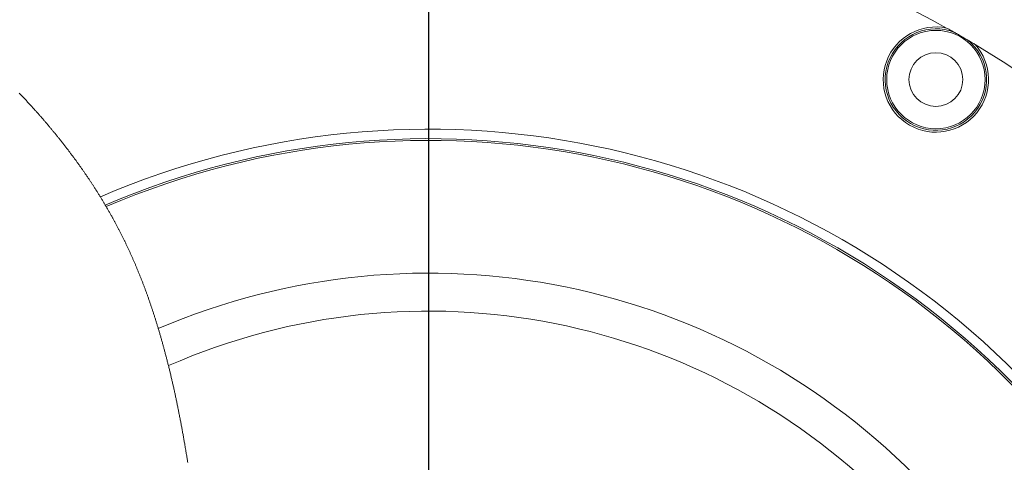
# Model space of a CAD drawing. Units: millimetres. Extents: x 11 to 1180, y 5 to 832.
# Drawn here: x 91 to 154, y 503 to 531 of the extents above; entities that cross this region are included whole.
import ezdxf

# ---------------------------------------------------------------- set-up
doc = ezdxf.new("R2010")
doc.units = ezdxf.units.MM
doc.layers.add('SLD-0', color=7, linetype='Continuous')

msp = doc.modelspace()

# ---------------------------------------------------------------- linework, layer by layer
at = {"color": 7, "linetype": 'Continuous', "lineweight": 0, "flags": 128}
msp.add_lwpolyline([(91.4288, 525.9573), (91.4697, 525.9143), (91.5106, 525.8713), (91.5506, 525.829), (91.5907, 525.7867), (91.6306, 525.7444), (91.6705, 525.702), (91.7112, 525.6587), (91.7518, 525.6153), (91.7924, 525.5719), (91.8328, 525.5285), (91.8733, 525.485), (91.9136, 525.4414), (91.954, 525.3978), (91.9942, 525.3542), (92.0344, 525.3105), (92.0745, 525.2668), (92.1146, 525.2231), (92.1546, 525.1792), (92.1945, 525.1354), (92.2344, 525.0915), (92.2709, 525.0512), (92.3074, 525.0109), (92.3438, 524.9705), (92.3801, 524.9301), (92.4164, 524.8896), (92.4527, 524.8491), (92.4885, 524.809), (92.5243, 524.7689), (92.56, 524.7287), (92.5957, 524.6885), (92.6313, 524.6482), (92.6668, 524.6079), (92.7023, 524.5676), (92.7348, 524.5306), (92.7673, 524.4935), (92.7997, 524.4564), (92.8321, 524.4193), (92.8644, 524.3821), (92.8967, 524.345), (92.9289, 524.3077), (92.9611, 524.2705), (92.9933, 524.2332), (93.0254, 524.1959), (93.0574, 524.1585), (93.0895, 524.1211), (93.1196, 524.0858), (93.1497, 524.0505), (93.1798, 524.0151), (93.2098, 523.9797), (93.2398, 523.9443), (93.2715, 523.9067), (93.3032, 523.8691), (93.3349, 523.8314), (93.3665, 523.7937), (93.3981, 523.756), (93.4296, 523.7182), (93.4593, 523.6826), (93.4889, 523.6469), (93.5185, 523.6112), (93.5481, 523.5754), (93.5776, 523.5396), (93.6105, 523.4997), (93.6434, 523.4597), (93.6761, 523.4196), (93.7089, 523.3795), (93.7416, 523.3394), (93.7742, 523.2992), (93.8068, 523.259), (93.8393, 523.2188), (93.8702, 523.1805), (93.901, 523.1421), (93.9318, 523.1038), (93.9625, 523.0654), (93.9932, 523.0269), (94.0238, 522.9885), (94.0526, 522.9521), (94.0814, 522.9158), (94.1102, 522.8794), (94.1389, 522.843), (94.1675, 522.8066), (94.1995, 522.7658), (94.2314, 522.7251), (94.2632, 522.6843), (94.295, 522.6434), (94.3267, 522.6025), (94.3583, 522.5616), (94.39, 522.5207), (94.4215, 522.4796), (94.4497, 522.4428), (94.4779, 522.406), (94.5061, 522.3692), (94.5342, 522.3323), (94.5622, 522.2954), (94.5897, 522.2591), (94.6172, 522.2227), (94.6446, 522.1864), (94.672, 522.15), (94.7045, 522.1066), (94.737, 522.0631), (94.7694, 522.0197), (94.8018, 521.9761), (94.8341, 521.9326), (94.8663, 521.889), (94.8955, 521.8493), (94.9246, 521.8097), (94.9537, 521.77), (94.9827, 521.7303), (95.0117, 521.6905), (95.0406, 521.6507), (95.0679, 521.6131), (95.095, 521.5755), (95.1222, 521.5379), (95.1493, 521.5002), (95.1763, 521.4625), (95.2033, 521.4247), (95.2303, 521.3869), (95.2572, 521.3491), (95.284, 521.3112), (95.3108, 521.2733), (95.3371, 521.236), (95.3634, 521.1987), (95.3896, 521.1614), (95.4157, 521.124), (95.4423, 521.0859), (95.4688, 521.0478), (95.4953, 521.0097), (95.5217, 520.9715), (95.5481, 520.9332), (95.574, 520.8956), (95.5998, 520.858), (95.6256, 520.8204), (95.6514, 520.7827), (95.6776, 520.7441), (95.7037, 520.7056), (95.7299, 520.667), (95.7559, 520.6284), (95.782, 520.5897), (95.8079, 520.551), (95.8338, 520.5123), (95.8597, 520.4736), (95.8854, 520.4349), (95.9112, 520.3961), (95.9368, 520.3573), (95.9625, 520.3185), (95.9876, 520.2803), (96.0127, 520.2421), (96.0377, 520.2038), (96.0627, 520.1655), (96.0881, 520.1264), (96.1135, 520.0872), (96.1388, 520.048), (96.1641, 520.0088), (96.1894, 519.9695), (96.2146, 519.9302), (96.2397, 519.8908), (96.2648, 519.8514), (96.2898, 519.812), (96.3148, 519.7725), (96.3398, 519.733), (96.3647, 519.6934), (96.3895, 519.6538), (96.4143, 519.6142), (96.4415, 519.5705), (96.4687, 519.5268), (96.4958, 519.4831), (96.5228, 519.4393), (96.5498, 519.3954), (96.5751, 519.3541), (96.6004, 519.3128), (96.6256, 519.2713), (96.6508, 519.2299), (96.6759, 519.1884), (96.7009, 519.1468), (96.7259, 519.1053), (96.7488, 519.0671), (96.7716, 519.0289), (96.7944, 518.9907), (96.8171, 518.9524), (96.8398, 518.9141), (96.8625, 518.8757), (96.8812, 518.8439), (96.8999, 518.812), (96.9186, 518.78), (96.9441, 518.7365), (96.9694, 518.6929), (96.9947, 518.6493), (97.0199, 518.6057), (97.0451, 518.5619), (97.0698, 518.519), (97.0944, 518.4759), (97.1189, 518.4329), (97.1434, 518.3897), (97.1683, 518.3457), (97.1932, 518.3016), (97.218, 518.2574), (97.2427, 518.2132), (97.2674, 518.169), (97.292, 518.1247), (97.3166, 518.0803), (97.338, 518.0415), (97.3594, 518.0026), (97.3807, 517.9636), (97.402, 517.9247), (97.4233, 517.8857), (97.4445, 517.8466), (97.4656, 517.8076), (97.4867, 517.7684), (97.5087, 517.7274), (97.5307, 517.6864), (97.5527, 517.6452), (97.5746, 517.6041), (97.5964, 517.5629), (97.6182, 517.5217), (97.6389, 517.4823), (97.6596, 517.4428), (97.6803, 517.4033), (97.7009, 517.3638), (97.7214, 517.3243), (97.7419, 517.2847), (97.7624, 517.245), (97.7828, 517.2053), (97.8041, 517.1637), (97.8254, 517.1221), (97.8466, 517.0804), (97.8678, 517.0386), (97.8889, 516.9968), (97.9099, 516.955), (97.9309, 516.9131), (97.9519, 516.8712), (97.9727, 516.8293), (97.9936, 516.7873), (98.0143, 516.7452), (98.0351, 516.7031), (98.0546, 516.6634), (98.074, 516.6236), (98.0934, 516.5838), (98.1127, 516.5439), (98.132, 516.5041), (98.1515, 516.4636), (98.1709, 516.4232), (98.1903, 516.3827), (98.2096, 516.3421), (98.2289, 516.3015), (98.2481, 516.2609), (98.2673, 516.2202), (98.2864, 516.1795), (98.3064, 516.1368), (98.3264, 516.0941), (98.3462, 516.0513), (98.366, 516.0085), (98.3858, 515.9656), (98.4055, 515.9227), (98.4251, 515.8797), (98.4447, 515.8367), (98.4643, 515.7936), (98.4837, 515.7505), (98.5031, 515.7074), (98.5225, 515.6642), (98.5407, 515.6234), (98.5589, 515.5826), (98.577, 515.5417), (98.595, 515.5008), (98.613, 515.4599), (98.6321, 515.4164), (98.651, 515.3729), (98.67, 515.3294), (98.6888, 515.2858), (98.7077, 515.2421), (98.7264, 515.1985), (98.7441, 515.1572), (98.7617, 515.116), (98.7792, 515.0747), (98.7967, 515.0333), (98.8141, 514.9919), (98.8315, 514.9505), (98.8489, 514.909), (98.8662, 514.8675), (98.8834, 514.826), (98.9006, 514.7844), (98.9175, 514.7435), (98.9343, 514.7026), (98.951, 514.6617), (98.9677, 514.6207), (98.9849, 514.5784), (99.002, 514.5361), (99.0191, 514.4937), (99.0362, 514.4513), (99.0531, 514.4089), (99.0701, 514.3664), (99.087, 514.3238), (99.1038, 514.2813), (99.1214, 514.2367), (99.1389, 514.192), (99.1564, 514.1473), (99.1738, 514.1025), (99.1912, 514.0577), (99.2085, 514.0129), (99.2258, 513.968), (99.243, 513.9231), (99.2602, 513.8781), (99.2773, 513.8331), (99.2944, 513.7881), (99.3114, 513.743), (99.3274, 513.7004), (99.3433, 513.6578), (99.3592, 513.6152), (99.3751, 513.5726), (99.3909, 513.5299), (99.4076, 513.4845), (99.4243, 513.4392), (99.4409, 513.3938), (99.4575, 513.3483), (99.474, 513.3028), (99.4904, 513.2573), (99.5059, 513.2144), (99.5214, 513.1714), (99.5367, 513.1283), (99.5521, 513.0853), (99.5674, 513.0422), (99.5844, 512.994), (99.6014, 512.9459), (99.6183, 512.8976), (99.6352, 512.8494), (99.652, 512.801), (99.6687, 512.7527), (99.6854, 512.7043), (99.7021, 512.6558), (99.7178, 512.6098), (99.7336, 512.5637), (99.7492, 512.5175), (99.7649, 512.4713), (99.7804, 512.4251), (99.796, 512.3788), (99.8106, 512.3352), (99.8251, 512.2915), (99.8396, 512.2477), (99.8541, 512.204), (99.8685, 512.1602), (99.8846, 512.1113), (99.9006, 512.0623), (99.9165, 512.0133), (99.9324, 511.9643), (99.9482, 511.9152), (99.964, 511.8661), (99.9798, 511.8169), (99.9954, 511.7678), (100.0111, 511.7185), (100.0267, 511.6692), (100.0422, 511.6199), (100.0577, 511.5706), (100.0731, 511.5212), (100.0885, 511.4717), (100.1038, 511.4222), (100.1191, 511.3727), (100.135, 511.3208), (100.1509, 511.2689), (100.1668, 511.2168), (100.1826, 511.1648), (100.1983, 511.1127), (100.214, 511.0606), (100.2291, 511.01), (100.2442, 510.9594), (100.2592, 510.9087), (100.2742, 510.8581), (100.2892, 510.8073), (100.3041, 510.7566), (100.3189, 510.7057), (100.3337, 510.6549), (100.3491, 510.6016), (100.3645, 510.5482), (100.3798, 510.4948), (100.3951, 510.4414), (100.4103, 510.3879), (100.4255, 510.3344), (100.4406, 510.2808), (100.4557, 510.2272), (100.4707, 510.1736), (100.4857, 510.1199), (100.5006, 510.0662), (100.5154, 510.0124), (100.5293, 509.9617), (100.5433, 509.9109), (100.5571, 509.8601), (100.5709, 509.8093), (100.5847, 509.7584), (100.5992, 509.7044), (100.6137, 509.6504), (100.6282, 509.5963), (100.6426, 509.5422), (100.6569, 509.488), (100.6712, 509.4338), (100.6846, 509.3827), (100.698, 509.3315), (100.7113, 509.2803), (100.7246, 509.2291), (100.7378, 509.1778), (100.7526, 509.1205), (100.7672, 509.0632), (100.7819, 509.0059), (100.7964, 508.9485), (100.8109, 508.8911), (100.8254, 508.8336), (100.8398, 508.7761), (100.8541, 508.7186), (100.8685, 508.6605), (100.8829, 508.6023), (100.8972, 508.5441), (100.9114, 508.4859), (100.9256, 508.4276), (100.9395, 508.3704), (100.9534, 508.3131), (100.9671, 508.2557), (100.9809, 508.1983), (100.9948, 508.1397), (101.0087, 508.0811), (101.0226, 508.0224), (101.0364, 507.9637), (101.0501, 507.905), (101.0638, 507.8462), (101.0774, 507.7874), (101.091, 507.7285), (101.1046, 507.6696), (101.118, 507.6106), (101.1315, 507.5516), (101.1449, 507.4926), (101.1582, 507.4336), (101.1715, 507.3745), (101.186, 507.3094), (101.2005, 507.2443), (101.2149, 507.1792), (101.2293, 507.114), (101.2436, 507.0488), (101.2565, 506.9894), (101.2694, 506.93), (101.2822, 506.8706), (101.295, 506.8112), (101.3078, 506.7517), (101.3205, 506.6922), (101.3331, 506.6326), (101.347, 506.5671), (101.3608, 506.5015), (101.3745, 506.4359), (101.3882, 506.3702), (101.4018, 506.3045), (101.4154, 506.2387), (101.4289, 506.1729), (101.4423, 506.1071), (101.4557, 506.0412), (101.4691, 505.9753), (101.4821, 505.9105), (101.4951, 505.8457), (101.508, 505.7808), (101.5209, 505.7159), (101.5348, 505.6458), (101.5486, 505.5756), (101.5623, 505.5054), (101.576, 505.4351), (101.5896, 505.3648), (101.6031, 505.2945), (101.6158, 505.2281), (101.6285, 505.1617), (101.6411, 505.0953), (101.6537, 505.0288), (101.6662, 504.9623), (101.6786, 504.8958), (101.691, 504.8292), (101.7033, 504.7625), (101.7156, 504.6959), (101.7279, 504.6292), (101.7399, 504.5637), (101.7518, 504.4981), (101.7637, 504.4325), (101.7755, 504.3669), (101.7875, 504.3), (101.7994, 504.2331), (101.8113, 504.1662), (101.8232, 504.0992), (101.835, 504.0322), (101.8465, 503.9664), (101.858, 503.9005), (101.8694, 503.8346), (101.8808, 503.7687), (101.8943, 503.6902), (101.9078, 503.6116), (101.9211, 503.533), (101.9345, 503.4544), (101.9477, 503.3757), (101.9609, 503.2969), (101.9728, 503.2255), (101.9847, 503.154), (101.9965, 503.0824), (102.0082, 503.0109), (102.0199, 502.9393), (102.0316, 502.8677), (102.0425, 502.8001), (102.0534, 502.7325), (102.0643, 502.6649), (102.0751, 502.5973)], dxfattribs=at)
at = {"color": 7, "linetype": 'Continuous', "lineweight": 15}
for radius in [3.1093, 1.7]:
    msp.add_circle((149.3593, 526.8188), radius, dxfattribs=at)
for centre, radius, start, end in [((117.2893, 471.2719), 88.27, 334.999993, 82.977865), ((117.2969, 471.2735), 78.8387, 334.996635, 121.514426), ((117.2968, 471.2735), 78.7464, 334.996653, 121.486873), ((117.2968, 471.2735), 78.7274, 334.996667, 121.481186), ((117.2967, 471.2735), 78.5543, 334.996708, 121.429283), ((117.292, 471.2725), 72.6978, 334.99871, 119.530378), ((117.2956, 471.2758), 71.5105, 2.634108, 119.123806), ((117.2893, 471.2719), 67.3101, 60.887673, 89.112316), ((149.3593, 526.8188), 3.3294, 78.251938, 41.747927), ((149.3593, 526.8188), 3.209, 69.160792, 50.838718), ((117.2893, 471.2719), 67.31, 30.887664, 59.11234), ((117.2966, 471.2739), 52.4034, 333.736699, 113.322523), ((117.299, 471.2807), 51.7971, 333.79487, 113.237896), ((117.2989, 471.2806), 51.687, 333.806462, 113.222444), ((117.2924, 471.2776), 43.2939, 334.123156, 113.233319), ((117.2959, 471.2806), 40.8892, 333.914606, 113.709835)]:
    msp.add_arc(centre, radius, start, end, dxfattribs=at)
for points, knots in [([(150.5009, 529.8179), (150.4117, 529.8684), (150.2574, 529.9557), (150.1025, 530.0421), (150.0372, 530.0785)], [0, 0, 0, 0, 0.5781939, 1, 1, 1, 1]), ([(151.3858, 529.307), (151.2991, 529.3578), (151.1171, 529.4644), (150.8559, 529.6153), (150.6476, 529.7346), (150.5348, 529.7986), (150.5009, 529.8179)], [0, 0, 0, 0, 0.2951766, 0.6191888, 0.8856057, 1, 1, 1, 1]), ([(151.8434, 529.0357), (151.7792, 529.074), (151.627, 529.1649), (151.4742, 529.2549), (151.3858, 529.307)], [0, 0, 0, 0, 0.4214812, 1, 1, 1, 1])]:
    msp.add_open_spline(points, degree=3, knots=knots, dxfattribs=at)
at = {"layer": 'SLD-0'}
msp.add_line((117.2893, 596.2364), (117.2893, 451.3616), dxfattribs=at)

doc.saveas('drawing.dxf')
